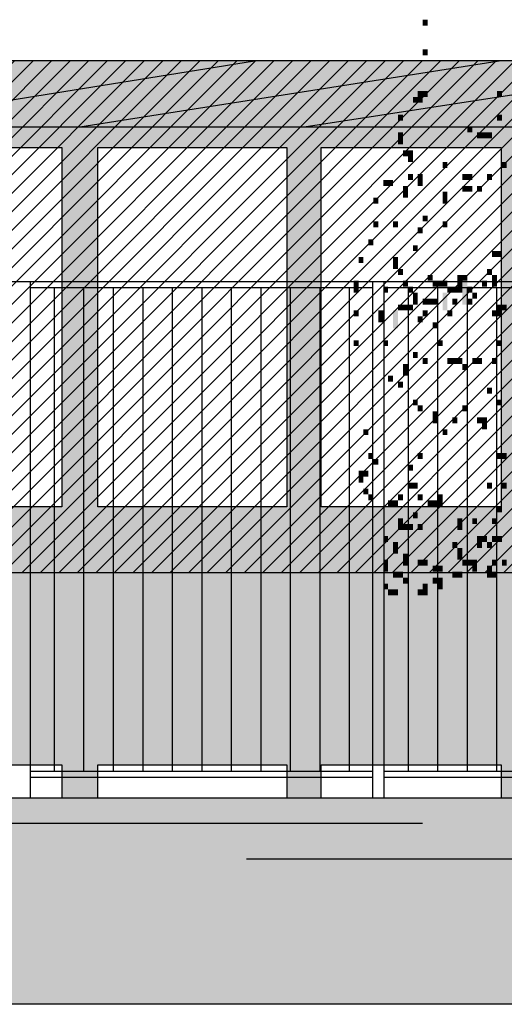
# Model space of a CAD drawing. Extents: x 216 to 413, y 98 to 158.
# Drawn here: x 353 to 355, y 112 to 117 of the extents above; entities that cross this region are included whole.
import ezdxf

# ---------------------------------------------------------------- set-up
doc = ezdxf.new("R2010")
doc.units = 0
doc.header["$MEASUREMENT"] = 0
doc.layers.add('$AUDIT_BAD_LAYER1', color=7, linetype='Continuous')

# ---------------------------------------------------------------- blocks, each defined once
blk = doc.blocks.new('CANADESE')
at = {"layer": '$AUDIT_BAD_LAYER1', "color": 97}
for points in [[(-227.42, 743.76), (-227.42, 738.97), (-223.43, 743.76), (-223.43, 738.97)], [(-227.42, 719.81), (-227.42, 715.02), (-223.43, 719.81), (-223.43, 715.02)], [(-231.41, 686.27), (-231.41, 681.48), (-227.42, 686.27), (-227.42, 681.48)], [(-227.42, 686.27), (-227.42, 681.48), (-223.43, 686.27), (-223.43, 681.48)], [(-167.53, 686.27), (-167.53, 681.48), (-163.54, 686.27), (-163.54, 681.48)], [(-235.4, 681.48), (-235.4, 676.69), (-231.41, 681.48), (-231.41, 676.69)], [(-231.41, 681.48), (-231.41, 676.69), (-227.42, 681.48), (-227.42, 676.69)], [(-247.38, 667.11), (-247.38, 662.32), (-243.39, 667.11), (-243.39, 662.32)], [(-167.53, 667.11), (-167.53, 662.32), (-163.54, 667.11), (-163.54, 662.32)], [(-247.38, 652.74), (-247.38, 643.15), (-243.39, 652.74), (-243.39, 643.15)], [(-191.49, 657.53), (-191.49, 652.74), (-187.49, 657.53), (-187.49, 652.74)], [(-183.5, 652.74), (-183.5, 647.94), (-179.51, 652.74), (-179.51, 647.94)], [(-179.51, 652.74), (-179.51, 647.94), (-175.52, 652.74), (-175.52, 647.94)], [(-175.52, 652.74), (-175.52, 647.94), (-171.52, 652.74), (-171.52, 647.94)], [(-243.39, 638.36), (-243.39, 633.57), (-239.4, 638.36), (-239.4, 633.57)], [(-239.4, 638.36), (-239.4, 628.78), (-235.4, 638.36), (-235.4, 628.78)], [(-211.45, 628.78), (-211.45, 623.99), (-207.46, 628.78), (-207.46, 623.99)], [(-163.54, 628.78), (-163.54, 623.99), (-159.55, 628.78), (-159.55, 623.99)], [(-259.36, 614.41), (-259.36, 609.62), (-255.37, 614.41), (-255.37, 609.62)], [(-255.37, 614.41), (-255.37, 609.62), (-251.37, 614.41), (-251.37, 609.62)], [(-239.4, 619.2), (-239.4, 614.41), (-235.4, 619.2), (-235.4, 614.41)], [(-231.41, 619.2), (-231.41, 609.62), (-227.42, 619.2), (-227.42, 609.62)], [(-195.48, 619.2), (-195.48, 614.41), (-191.49, 619.2), (-191.49, 614.41)], [(-191.49, 619.2), (-191.49, 614.41), (-187.49, 619.2), (-187.49, 614.41)], [(-175.52, 619.2), (-175.52, 614.41), (-171.52, 619.2), (-171.52, 614.41)], [(-243.39, 609.62), (-243.39, 600.03), (-239.4, 609.62), (-239.4, 600.03)], [(-211.45, 604.83), (-211.45, 595.24), (-207.46, 604.83), (-207.46, 595.24)], [(-195.48, 609.62), (-195.48, 604.83), (-191.49, 609.62), (-191.49, 604.83)], [(-191.49, 609.62), (-191.49, 604.83), (-187.49, 609.62), (-187.49, 604.83)], [(-183.5, 609.62), (-183.5, 604.83), (-179.51, 609.62), (-179.51, 604.83)], [(-267.34, 600.03), (-267.34, 595.24), (-263.35, 600.03), (-263.35, 595.24)], [(-267.34, 580.87), (-267.34, 576.08), (-263.35, 580.87), (-263.35, 576.08)], [(-251.37, 580.87), (-251.37, 576.08), (-247.38, 580.87), (-247.38, 576.08)], [(-227.42, 585.66), (-227.42, 580.87), (-223.43, 585.66), (-223.43, 580.87)], [(-211.45, 580.87), (-211.45, 576.08), (-207.46, 580.87), (-207.46, 576.08)], [(-231.41, 576.08), (-231.41, 571.29), (-227.42, 576.08), (-227.42, 571.29)], [(-271.34, 566.5), (-271.34, 561.71), (-267.34, 566.5), (-267.34, 561.71)], [(-235.4, 561.71), (-235.4, 556.92), (-231.41, 561.71), (-231.41, 556.92)], [(-171.52, 556.92), (-171.52, 552.13), (-167.53, 556.92), (-167.53, 552.13)], [(-167.53, 556.92), (-167.53, 552.13), (-163.54, 556.92), (-163.54, 552.13)], [(-279.32, 552.13), (-279.32, 547.33), (-275.33, 552.13), (-275.33, 547.33)], [(-251.37, 552.13), (-251.37, 542.54), (-247.38, 552.13), (-247.38, 542.54)], [(-247.38, 542.54), (-247.38, 537.75), (-243.39, 542.54), (-243.39, 537.75)], [(-175.52, 542.54), (-175.52, 537.75), (-171.52, 542.54), (-171.52, 537.75)], [(-283.31, 532.96), (-283.31, 523.38), (-279.32, 532.96), (-279.32, 523.38)], [(-243.39, 532.96), (-243.39, 528.17), (-239.4, 532.96), (-239.4, 528.17)], [(-223.43, 537.75), (-223.43, 532.96), (-219.43, 537.75), (-219.43, 532.96)], [(-219.43, 532.96), (-219.43, 528.17), (-215.44, 532.96), (-215.44, 528.17)], [(-215.44, 532.96), (-215.44, 528.17), (-211.45, 532.96), (-211.45, 528.17)], [(-211.45, 532.96), (-211.45, 528.17), (-207.46, 532.96), (-207.46, 528.17)], [(-199.47, 537.75), (-199.47, 528.17), (-195.48, 537.75), (-195.48, 528.17)], [(-195.48, 537.75), (-195.48, 532.96), (-191.49, 537.75), (-191.49, 532.96)], [(-195.48, 532.96), (-195.48, 513.8), (-191.49, 532.96), (-191.49, 513.8)], [(-179.51, 532.96), (-179.51, 528.17), (-175.52, 532.96), (-175.52, 528.17)], [(-171.52, 537.75), (-171.52, 528.17), (-167.53, 537.75), (-167.53, 528.17)], [(-259.36, 528.17), (-259.36, 523.38), (-255.37, 528.17), (-255.37, 523.38)], [(-239.4, 528.17), (-239.4, 523.38), (-235.4, 528.17), (-235.4, 523.38)], [(-207.46, 528.17), (-207.46, 523.38), (-203.46, 528.17), (-203.46, 523.38)], [(-203.46, 528.17), (-203.46, 523.38), (-199.47, 528.17), (-199.47, 523.38)], [(-199.47, 528.17), (-199.47, 523.38), (-195.48, 528.17), (-195.48, 523.38)], [(-191.49, 528.17), (-191.49, 523.38), (-187.49, 528.17), (-187.49, 523.38)], [(-235.4, 523.38), (-235.4, 513.8), (-231.41, 523.38), (-231.41, 513.8)], [(-227.42, 518.59), (-227.42, 513.8), (-223.43, 518.59), (-223.43, 513.8)], [(-223.43, 518.59), (-223.43, 513.8), (-219.43, 518.59), (-219.43, 513.8)], [(-219.43, 518.59), (-219.43, 513.8), (-215.44, 518.59), (-215.44, 513.8)], [(-211.45, 523.38), (-211.45, 509.01), (-207.46, 523.38), (-207.46, 509.01)], [(-203.46, 518.59), (-203.46, 513.8), (-199.47, 518.59), (-199.47, 513.8)], [(-191.49, 518.59), (-191.49, 513.8), (-187.49, 518.59), (-187.49, 513.8)], [(-187.49, 523.38), (-187.49, 518.59), (-183.5, 523.38), (-183.5, 518.59)], [(-283.31, 509.01), (-283.31, 504.22), (-279.32, 509.01), (-279.32, 504.22)], [(-263.35, 509.01), (-263.35, 499.42), (-259.36, 509.01), (-259.36, 499.42)], [(-251.37, 509.01), (-251.37, 494.63), (-247.38, 509.01), (-247.38, 494.63)], [(-247.38, 513.8), (-247.38, 509.01), (-243.39, 513.8), (-243.39, 509.01)], [(-243.39, 513.8), (-243.39, 509.01), (-239.4, 513.8), (-239.4, 509.01)], [(-239.4, 513.8), (-239.4, 509.01), (-235.4, 513.8), (-235.4, 509.01)], [(-227.42, 509.01), (-227.42, 504.22), (-223.43, 509.01), (-223.43, 504.22)], [(-207.46, 509.01), (-207.46, 504.22), (-203.46, 509.01), (-203.46, 504.22)], [(-171.52, 509.01), (-171.52, 504.22), (-167.53, 509.01), (-167.53, 504.22)], [(-167.53, 513.8), (-167.53, 504.22), (-163.54, 513.8), (-163.54, 504.22)], [(-163.54, 513.8), (-163.54, 509.01), (-159.55, 513.8), (-159.55, 509.01)], [(-231.41, 504.22), (-231.41, 499.42), (-227.42, 504.22), (-227.42, 499.42)], [(-219.43, 499.42), (-219.43, 494.63), (-215.44, 499.42), (-215.44, 494.63)], [(-283.31, 485.05), (-283.31, 480.26), (-279.32, 485.05), (-279.32, 480.26)], [(-259.36, 485.05), (-259.36, 480.26), (-255.37, 485.05), (-255.37, 480.26)], [(-215.44, 485.05), (-215.44, 480.26), (-211.45, 485.05), (-211.45, 480.26)], [(-167.53, 485.05), (-167.53, 480.26), (-163.54, 485.05), (-163.54, 480.26)], [(-235.4, 475.47), (-235.4, 470.68), (-231.41, 475.47), (-231.41, 470.68)], [(-227.42, 470.68), (-227.42, 465.89), (-223.43, 470.68), (-223.43, 465.89)], [(-207.46, 470.68), (-207.46, 465.89), (-203.46, 470.68), (-203.46, 465.89)], [(-203.46, 470.68), (-203.46, 465.89), (-199.47, 470.68), (-199.47, 465.89)], [(-199.47, 470.68), (-199.47, 465.89), (-195.48, 470.68), (-195.48, 465.89)], [(-187.49, 470.68), (-187.49, 465.89), (-183.5, 470.68), (-183.5, 465.89)], [(-183.5, 470.68), (-183.5, 465.89), (-179.51, 470.68), (-179.51, 465.89)], [(-171.52, 470.68), (-171.52, 465.89), (-167.53, 470.68), (-167.53, 465.89)], [(-243.39, 465.89), (-243.39, 456.31), (-239.4, 465.89), (-239.4, 456.31)], [(-195.48, 465.89), (-195.48, 461.1), (-191.49, 465.89), (-191.49, 461.1)], [(-255.37, 456.31), (-255.37, 451.52), (-251.37, 456.31), (-251.37, 451.52)], [(-247.38, 451.52), (-247.38, 446.72), (-243.39, 451.52), (-243.39, 446.72)], [(-175.52, 446.72), (-175.52, 441.93), (-171.52, 446.72), (-171.52, 441.93)], [(-235.4, 437.14), (-235.4, 432.35), (-231.41, 437.14), (-231.41, 432.35)], [(-231.41, 432.35), (-231.41, 427.56), (-227.42, 432.35), (-227.42, 427.56)], [(-195.48, 432.35), (-195.48, 427.56), (-191.49, 432.35), (-191.49, 427.56)], [(-167.53, 437.14), (-167.53, 432.35), (-163.54, 437.14), (-163.54, 432.35)], [(-219.43, 427.56), (-219.43, 417.98), (-215.44, 427.56), (-215.44, 417.98)], [(-203.46, 422.77), (-203.46, 417.98), (-199.47, 422.77), (-199.47, 417.98)], [(-183.5, 422.77), (-183.5, 417.98), (-179.51, 422.77), (-179.51, 417.98)], [(-179.51, 422.77), (-179.51, 413.19), (-175.52, 422.77), (-175.52, 413.19)], [(-275.33, 413.19), (-275.33, 408.4), (-271.34, 413.19), (-271.34, 408.4)], [(-211.45, 413.19), (-211.45, 408.4), (-207.46, 413.19), (-207.46, 408.4)], [(-271.34, 394.02), (-271.34, 389.23), (-267.34, 394.02), (-267.34, 389.23)], [(-231.41, 394.02), (-231.41, 389.23), (-227.42, 394.02), (-227.42, 389.23)], [(-167.53, 394.02), (-167.53, 389.23), (-163.54, 394.02), (-163.54, 389.23)], [(-163.54, 394.02), (-163.54, 389.23), (-159.55, 394.02), (-159.55, 389.23)], [(-267.34, 389.23), (-267.34, 384.44), (-263.35, 389.23), (-263.35, 384.44)], [(-239.4, 384.44), (-239.4, 379.65), (-235.4, 384.44), (-235.4, 379.65)], [(-279.32, 379.65), (-279.32, 370.07), (-275.33, 379.65), (-275.33, 370.07)], [(-275.33, 379.65), (-275.33, 374.86), (-271.34, 379.65), (-271.34, 374.86)], [(-239.4, 370.07), (-239.4, 365.28), (-235.4, 370.07), (-235.4, 365.28)], [(-235.4, 370.07), (-235.4, 365.28), (-231.41, 370.07), (-231.41, 365.28)], [(-175.52, 370.07), (-175.52, 365.28), (-171.52, 370.07), (-171.52, 365.28)], [(-163.54, 370.07), (-163.54, 365.28), (-159.55, 370.07), (-159.55, 365.28)], [(-275.33, 365.28), (-275.33, 360.49), (-271.34, 365.28), (-271.34, 360.49)], [(-271.34, 360.49), (-271.34, 355.7), (-267.34, 360.49), (-267.34, 355.7)], [(-247.38, 360.49), (-247.38, 355.7), (-243.39, 360.49), (-243.39, 355.7)], [(-231.41, 360.49), (-231.41, 355.7), (-227.42, 360.49), (-227.42, 355.7)], [(-215.44, 360.49), (-215.44, 350.91), (-211.45, 360.49), (-211.45, 350.91)], [(-255.37, 355.7), (-255.37, 350.91), (-251.37, 355.7), (-251.37, 350.91)], [(-251.37, 355.7), (-251.37, 350.91), (-247.38, 355.7), (-247.38, 350.91)], [(-223.43, 355.7), (-223.43, 350.91), (-219.43, 355.7), (-219.43, 350.91)], [(-219.43, 355.7), (-219.43, 350.91), (-215.44, 355.7), (-215.44, 350.91)], [(-179.51, 350.91), (-179.51, 336.53), (-175.52, 350.91), (-175.52, 336.53)], [(-167.53, 350.91), (-167.53, 346.11), (-163.54, 350.91), (-163.54, 346.11)], [(-235.4, 346.11), (-235.4, 341.32), (-231.41, 346.11), (-231.41, 341.32)], [(-227.42, 346.11), (-227.42, 331.74), (-223.43, 346.11), (-223.43, 331.74)], [(-247.38, 341.32), (-247.38, 336.53), (-243.39, 341.32), (-243.39, 336.53)], [(-247.38, 336.53), (-247.38, 331.74), (-243.39, 336.53), (-243.39, 331.74)], [(-243.39, 336.53), (-243.39, 331.74), (-239.4, 336.53), (-239.4, 331.74)], [(-239.4, 336.53), (-239.4, 331.74), (-235.4, 336.53), (-235.4, 331.74)], [(-231.41, 336.53), (-231.41, 331.74), (-227.42, 336.53), (-227.42, 331.74)], [(-199.47, 341.32), (-199.47, 331.74), (-195.48, 341.32), (-195.48, 331.74)], [(-187.49, 341.32), (-187.49, 336.53), (-183.5, 341.32), (-183.5, 336.53)], [(-171.52, 341.32), (-171.52, 336.53), (-167.53, 341.32), (-167.53, 336.53)], [(-259.36, 326.95), (-259.36, 322.16), (-255.37, 326.95), (-255.37, 322.16)], [(-191.49, 326.95), (-191.49, 312.58), (-187.49, 326.95), (-187.49, 312.58)], [(-183.5, 326.95), (-183.5, 317.37), (-179.51, 326.95), (-179.51, 317.37)], [(-179.51, 326.95), (-179.51, 322.16), (-175.52, 326.95), (-175.52, 322.16)], [(-171.52, 326.95), (-171.52, 322.16), (-167.53, 326.95), (-167.53, 322.16)], [(-167.53, 326.95), (-167.53, 322.16), (-163.54, 326.95), (-163.54, 322.16)], [(-251.37, 322.16), (-251.37, 312.58), (-247.38, 322.16), (-247.38, 312.58)], [(-203.46, 322.16), (-203.46, 317.37), (-199.47, 322.16), (-199.47, 317.37)], [(-175.52, 322.16), (-175.52, 317.37), (-171.52, 322.16), (-171.52, 317.37)], [(-243.39, 312.58), (-243.39, 307.79), (-239.4, 312.58), (-239.4, 307.79)], [(-199.47, 317.37), (-199.47, 307.79), (-195.48, 317.37), (-195.48, 307.79)], [(-259.36, 307.79), (-259.36, 298.2), (-255.37, 307.79), (-255.37, 298.2)], [(-243.39, 307.79), (-243.39, 303), (-239.4, 307.79), (-239.4, 303)], [(-231.41, 307.79), (-231.41, 303), (-227.42, 307.79), (-227.42, 303)], [(-227.42, 307.79), (-227.42, 303), (-223.43, 307.79), (-223.43, 303)], [(-219.43, 303), (-219.43, 298.2), (-215.44, 303), (-215.44, 298.2)], [(-215.44, 303), (-215.44, 298.2), (-211.45, 303), (-211.45, 298.2)], [(-211.45, 303), (-211.45, 288.62), (-207.46, 303), (-207.46, 288.62)], [(-195.48, 307.79), (-195.48, 303), (-191.49, 307.79), (-191.49, 303)], [(-191.49, 307.79), (-191.49, 303), (-187.49, 307.79), (-187.49, 303)], [(-187.49, 307.79), (-187.49, 298.2), (-183.5, 307.79), (-183.5, 298.2)], [(-175.52, 303), (-175.52, 293.41), (-171.52, 303), (-171.52, 293.41)], [(-171.52, 307.79), (-171.52, 303), (-167.53, 307.79), (-167.53, 303)], [(-167.53, 307.79), (-167.53, 293.41), (-163.54, 307.79), (-163.54, 293.41)], [(-163.54, 307.79), (-163.54, 303), (-159.55, 307.79), (-159.55, 303)], [(-251.37, 298.2), (-251.37, 293.41), (-247.38, 298.2), (-247.38, 293.41)], [(-247.38, 298.2), (-247.38, 293.41), (-243.39, 298.2), (-243.39, 293.41)], [(-203.46, 298.2), (-203.46, 293.41), (-199.47, 298.2), (-199.47, 293.41)], [(-199.47, 298.2), (-199.47, 293.41), (-195.48, 298.2), (-195.48, 293.41)], [(-171.52, 298.2), (-171.52, 293.41), (-167.53, 298.2), (-167.53, 293.41)], [(-259.36, 288.62), (-259.36, 283.83), (-255.37, 288.62), (-255.37, 283.83)], [(-243.39, 293.41), (-243.39, 288.62), (-239.4, 293.41), (-239.4, 288.62)], [(-235.4, 288.62), (-235.4, 274.25), (-231.41, 288.62), (-231.41, 274.25)], [(-227.42, 288.62), (-227.42, 279.04), (-223.43, 288.62), (-223.43, 279.04)], [(-219.43, 293.41), (-219.43, 288.62), (-215.44, 293.41), (-215.44, 288.62)], [(-215.44, 293.41), (-215.44, 283.83), (-211.45, 293.41), (-211.45, 283.83)], [(-255.37, 283.83), (-255.37, 279.04), (-251.37, 283.83), (-251.37, 279.04)], [(-251.37, 283.83), (-251.37, 279.04), (-247.38, 283.83), (-247.38, 279.04)], [(-231.41, 283.83), (-231.41, 279.04), (-227.42, 283.83), (-227.42, 279.04)]]:
    blk.add_solid(points, dxfattribs=at)
blk = doc.blocks.new('ALBERO2')
at = {"layer": '$AUDIT_BAD_LAYER1', "xscale": 0.01, "yscale": 0.01, "zscale": 0.01}
blk.add_blockref('CANADESE', (-0.4806, 0.0841), dxfattribs=at)

msp = doc.modelspace()

# ---------------------------------------------------------------- hatches: boundary and pattern name
at = {"layer": '$AUDIT_BAD_LAYER1'}
h = msp.add_hatch(dxfattribs=at)
h.set_pattern_fill('ANSI31', color=256, scale=0.02, style=0)
h.set_pattern_definition([(45, (0, 0), (-0.044901281, 0.044901281), [])])
h.paths.add_polyline_path([(361.3082, 113.9149), (358.7101, 116.1429), (358.2101, 116.3629), (357.9479, 116.3929), (341.0852, 116.3929), (341.0852, 116.2794), (341.2352, 116.2794), (341.2352, 116.1149), (341.3852, 116.1149), (341.3852, 115.9504), (341.5352, 115.9504), (341.5352, 115.7859), (341.6852, 115.7859), (341.6852, 115.6214), (341.8352, 115.6214), (341.8352, 115.4569), (341.9852, 115.4569), (341.9852, 115.2924), (342.1352, 115.2924), (342.1352, 115.1279), (342.2852, 115.1279), (342.2852, 114.9634), (342.4352, 114.9634), (342.4352, 114.7989), (343.8352, 114.7989), (343.8352, 114.6344), (343.9852, 114.6344), (343.9852, 114.4699), (344.1352, 114.4699), (344.1352, 114.3054), (344.2852, 114.3054), (344.2852, 114.1409), (344.4352, 114.1409), (344.4352, 113.9764), (344.5852, 113.9764), (344.5852, 113.9149)])
msp.add_hatch(color=256, dxfattribs=at).paths.add_polyline_path([(358.2101, 116.3629), (357.9479, 116.3929), (341.0852, 116.3929), (341.0852, 116.2794), (341.2352, 116.2794), (341.2352, 116.1149), (341.3852, 116.1149), (341.3852, 116.0729), (358.7917, 116.0729), (358.7101, 116.1429)])
h = msp.add_hatch(color=256, dxfattribs=at)
h.paths.add_polyline_path([(355.001, 114.0329), (355.8285, 114.0329), (355.8285, 112.8229), (355.9785, 112.8229), (355.9785, 114.0329), (356.7603, 114.0329), (356.7603, 112.8229), (356.9017, 112.8229), (356.9017, 112.9829), (357.6371, 112.9829), (357.6371, 112.8229), (357.7697, 112.8229), (357.7697, 112.9829), (358.4579, 112.9829), (358.4579, 112.8229), (358.5817, 112.8229), (358.5817, 112.9829), (359.2218, 112.9829), (359.2218, 112.8229), (359.3366, 112.8229), (359.3366, 112.9829), (359.9281, 112.9829), (359.9281, 112.8229), (360.0338, 112.8229), (360.0338, 112.9829), (360.576, 112.9829), (360.576, 112.8229), (360.6725, 112.8229), (360.6725, 112.9829), (361.1648, 112.9829), (361.1648, 112.8229), (361.3082, 112.8229), (361.3082, 113.9149), (360.9373, 114.2329), (360.6725, 114.2329), (360.6725, 114.4601), (360.576, 114.5428), (360.576, 114.2329), (360.0338, 114.2329), (360.0338, 115.0078), (359.9281, 115.0984), (359.9281, 114.2329), (359.3366, 114.2329), (359.3366, 115.6056), (359.2218, 115.7041), (359.2218, 114.2329), (358.5817, 114.2329), (358.5817, 115.9729), (358.9083, 115.9729), (358.7917, 116.0729), (341.3852, 116.0729), (341.3852, 115.9729), (342.2718, 115.9729), (342.2718, 115.1279), (342.2852, 115.1279), (342.2852, 114.9634), (342.4352, 114.9634), (342.4352, 114.7989), (342.5037, 114.7989), (342.5037, 115.9729), (343.731, 115.9729), (343.731, 114.7989), (343.8352, 114.7989), (343.8352, 114.6344), (343.9565, 114.6344), (343.9565, 115.9729), (345.149, 115.9729), (345.149, 114.2329), (344.2852, 114.2329), (344.2852, 114.1409), (344.4352, 114.1409), (344.4352, 113.9764), (344.5852, 113.9764), (344.5852, 113.8119), (344.7352, 113.8119), (344.7352, 113.6474), (344.8852, 113.6474), (344.8852, 113.4829), (345.0352, 113.4829), (345.0352, 113.3184), (345.1852, 113.3184), (345.1852, 113.1539), (345.3352, 113.1539), (345.3352, 112.9894), (345.368, 112.9894), (345.368, 114.0329), (346.5245, 114.0329), (346.5245, 112.8229), (346.7367, 112.8229), (346.7367, 114.0329), (347.8559, 114.0329), (347.8559, 112.8229), (348.061, 112.8229), (348.061, 112.9829), (349.1419, 112.9829), (349.1419, 112.8229), (349.3397, 112.8229), (349.3397, 112.9829), (350.3782, 112.9829), (350.3782, 112.8229), (350.5685, 112.8229), (350.5685, 112.9829), (351.5717, 112.9829), (351.5717, 112.8229), (351.7544, 112.8229), (351.7544, 112.9829), (352.7131, 112.9829), (352.7131, 112.8229), (352.8879, 112.8229), (352.8879, 112.9829), (353.8038, 112.9829), (353.8038, 112.8229), (353.9705, 112.8229), (353.9705, 112.9829), (354.8426, 112.9829), (354.8426, 112.8229), (355.001, 112.8229)])
h.paths.add_polyline_path([(352.8879, 114.2329), (352.8879, 115.9729), (353.8038, 115.9729), (353.8038, 114.2329)], flags=17)
h.paths.add_polyline_path([(352.7131, 114.2329), (351.7544, 114.2329), (351.7544, 115.9729), (352.7131, 115.9729)], flags=17)
h.paths.add_polyline_path([(353.9705, 114.2329), (353.9705, 115.9729), (354.8426, 115.9729), (354.8426, 114.2329)], flags=17)
h.paths.add_polyline_path([(351.5717, 114.2329), (350.5685, 114.2329), (350.5685, 115.9729), (351.5717, 115.9729)], flags=17)
h.paths.add_polyline_path([(355.001, 114.2329), (355.001, 115.9729), (355.8285, 115.9729), (355.8285, 114.2329)], flags=17)
h.paths.add_polyline_path([(350.3782, 114.2329), (349.3397, 114.2329), (349.3397, 115.9729), (350.3782, 115.9729)], flags=17)
h.paths.add_polyline_path([(355.9785, 114.2329), (355.9785, 115.9729), (356.7603, 115.9729), (356.7603, 114.2329)], flags=17)
h.paths.add_polyline_path([(356.9017, 114.2329), (356.9017, 115.9729), (357.6371, 115.9729), (357.6371, 114.2329)], flags=17)
h.paths.add_polyline_path([(349.1419, 114.2329), (348.061, 114.2329), (348.061, 115.9729), (349.1419, 115.9729)], flags=17)
h.paths.add_polyline_path([(357.7697, 114.2329), (357.7697, 115.9729), (358.4579, 115.9729), (358.4579, 114.2329)], flags=17)
h.paths.add_polyline_path([(347.8559, 114.2329), (346.7367, 114.2329), (346.7367, 115.9729), (347.8559, 115.9729)], flags=17)
h.paths.add_polyline_path([(346.5245, 114.2329), (345.368, 114.2329), (345.368, 115.9729), (346.5245, 115.9729)], flags=17)
h = msp.add_hatch(dxfattribs=at)
h.set_pattern_fill('AR-SAND', color=9, scale=0.02, style=0)
h.set_pattern_definition([(37.5, (0, 0), (-0.0320006, 0.9788265), [0, -0.77216, 0, -0.8636, 0, -0.8255]), (7.5, (0, 0), (0.8990466, 1.43365), [0, -0.41656, 0, -0.69596, 0, -0.2667]), (327.5, (-0.6248, 0), (1.5819847, 0.0028744), [0, -0.254, 0, -0.9144, 0, -1.1938]), (317.5, (-0.6248, 0), (1.527113, 0.4458586), [0, -0.127, 0, -0.59944, 0, -0.6858])])
h.paths.add_polyline_path([(343.1949, 112.8229), (389.6018, 112.8229), (391.5714, 112.3305), (391.5714, 111.8229), (343.1949, 111.8229)])

# ---------------------------------------------------------------- linework, layer by layer
for p, q in [((357.9817, 116.3929), (341.0852, 116.3929)), ((357.9817, 116.3929), (341.0852, 116.3929)), ((351.6631, 116.0729), (353.6466, 116.3929)), ((352.8007, 116.0729), (354.8328, 116.3929)), ((353.8873, 116.0729), (355.966, 116.3929)), ((389.6018, 115.3229), (221.1403, 115.3229)), ((352.5611, 112.8229), (352.5611, 115.3229)), ((352.5611, 112.8229), (352.5611, 115.3229)), ((354.2211, 112.8229), (354.2211, 115.3229)), ((354.2211, 112.8229), (354.2211, 115.3229)), ((354.2761, 112.8229), (354.2761, 115.3229)), ((354.2761, 112.8229), (354.2761, 115.3229)), ((354.2211, 115.2929), (352.5611, 115.2929)), ((352.6761, 115.2929), (352.6761, 112.9529)), ((352.8191, 115.2929), (352.8191, 112.9529)), ((352.9621, 115.2929), (352.9621, 112.9529)), ((353.1051, 115.2929), (353.1051, 112.9529)), ((353.2481, 115.2929), (353.2481, 112.9529)), ((353.3911, 115.2929), (353.3911, 112.9529)), ((353.5341, 115.2929), (353.5341, 112.9529)), ((353.6771, 115.2929), (353.6771, 112.9529)), ((353.8201, 115.2929), (353.8201, 112.9529)), ((353.9631, 115.2929), (353.9631, 112.9529)), ((354.1061, 115.2929), (354.1061, 112.9529)), ((355.9361, 115.2929), (354.2761, 115.2929)), ((354.3911, 115.2929), (354.3911, 112.9529)), ((354.5341, 115.2929), (354.5341, 112.9529)), ((354.6771, 115.2929), (354.6771, 112.9529)), ((354.8201, 115.2929), (354.8201, 112.9529)), ((352.5611, 112.9529), (354.2211, 112.9529)), ((354.2761, 112.9529), (355.9361, 112.9529)), ((352.5611, 112.9229), (354.2211, 112.9229)), ((354.2761, 112.9229), (355.9361, 112.9229)), ((338.557, 112.8229), (389.6018, 112.8229)), ((354.4617, 112.6987), (351.7118, 112.6987)), ((355.2995, 112.5252), (353.6084, 112.5252)), ((359.8352, 111.8229), (351.4899, 111.8229))]:
    msp.add_line(p, q, dxfattribs=at)
at = {"layer": '$AUDIT_BAD_LAYER1', "color": 11}
msp.add_line((341.3852, 116.0729), (358.7917, 116.0729), dxfattribs=at)
at = {"layer": '$AUDIT_BAD_LAYER1'}
msp.add_lwpolyline([(344.5852, 113.9149), (361.3082, 113.9149), (361.3082, 113.9149), (358.7101, 116.1429), (358.2101, 116.3629), (357.9479, 116.3929), (341.0852, 116.3929)], dxfattribs=at)
at = {"layer": '$AUDIT_BAD_LAYER1', "color": 11}
for points in [[(351.7544, 114.2329), (351.7544, 115.9729), (352.7131, 115.9729), (352.7131, 114.2329)], [(352.8879, 114.2329), (352.8879, 115.9729), (353.8038, 115.9729), (353.8038, 114.2329)], [(353.9705, 114.2329), (353.9705, 115.9729), (354.8426, 115.9729), (354.8426, 114.2329)]]:
    msp.add_lwpolyline(points, close=True, dxfattribs=at)
for points in [[(351.7544, 112.8229), (351.7544, 112.9829), (352.7131, 112.9829), (352.7131, 112.8229)], [(352.8879, 112.8229), (352.8879, 112.9829), (353.8038, 112.9829), (353.8038, 112.8229)], [(353.9705, 112.8229), (353.9705, 112.9829), (354.8426, 112.9829), (354.8426, 112.8229)]]:
    msp.add_lwpolyline(points, dxfattribs=at)

# ---------------------------------------------------------------- block references
at = {"layer": '$AUDIT_BAD_LAYER1', "xscale": 0.6, "yscale": 0.6, "zscale": 0.6}
msp.add_blockref('ALBERO2', (356.1155, 112.079), dxfattribs=at)

doc.saveas('drawing.dxf')
